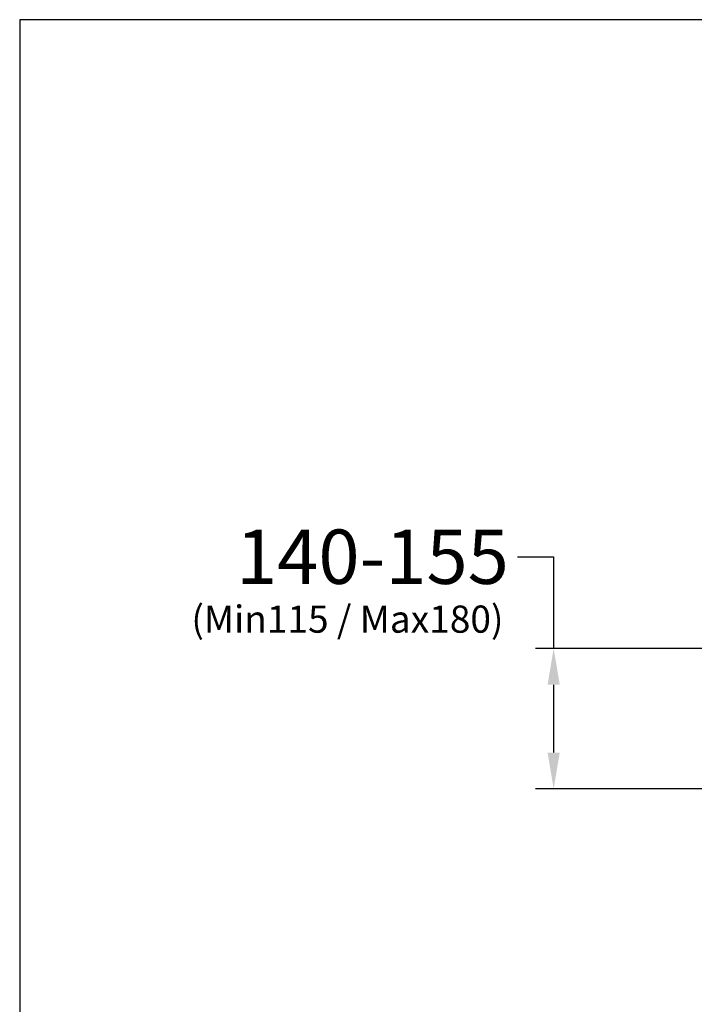
# Model space of a CAD drawing. Units: millimetres. Extents: x 14248 to 17226, y -8593 to -6419.
# Drawn here: x 14248 to 14993, y -7506 to -6419 of the extents above; entities that cross this region are included whole.
import ezdxf

# ---------------------------------------------------------------- set-up
doc = ezdxf.new("R2010")
doc.units = ezdxf.units.MM
doc.header["$LTSCALE"] = 15
doc.header["$MEASUREMENT"] = 0
doc.styles.add('ROMANS', font='romans.shx', dxfattribs={"height": 60})
doc.dimstyles.get("Standard").update_dxf_attribs({"dimtxt": 0.18, "dimasz": 0.18, "dimexe": 0.18, "dimexo": 0.0625, "dimgap": 0.09, "dimtad": 0, "dimtih": 1, "dimtoh": 1, "dimdec": 4, "dimzin": 0, "dimdsep": 46, "dimtxsty": 'Standard', "dimcen": 0.09, "dimadec": 0, "dimazin": 0, "dimtfac": 1, "dimtdec": 4, "dimtofl": 0, "dimtmove": 2, "dimatfit": 3, "dimfxl": 0, "dimtolj": 1, "dimtzin": 15, "dimarcsym": 0})

# ---------------------------------------------------------------- blocks, each defined once
blk = doc.blocks.new('*D603')
at = {"color": 0, "lineweight": -2}
for p, q in [((14797.5, -7012), (14837.5, -7012)), ((14837.5, -7012), (14837.5, -7113.3)), ((15046.8, -7113.3), (14817.5, -7113.3)), ((14837.5, -7153.3), (14837.5, -7228.3)), ((15046.8, -7268.3), (14817.5, -7268.3))]:
    blk.add_line(p, q, dxfattribs=at)
at = {"color": 0}
for points in [[(14830.8, -7153.3), (14844.2, -7153.3), (14837.5, -7113.3)], [(14830.8, -7228.3), (14844.2, -7228.3), (14837.5, -7268.3)]]:
    blk.add_solid(points, dxfattribs=at)
at = {"layer": 'DEFPOINTS', "color": 0}
for p in [(15078.8, -7113.3), (14837.5, -7268.3), (15078.8, -7268.3)]:
    blk.add_point(p, dxfattribs=at)
at = {"color": 0, "insert": (14637.5, -7012), "char_height": 60, "attachment_point": 5, "style": 'ROMANS'}
blk.add_mtext('\\A1;{\\fJS Jukaphanas|b0|i0|c2|p2;140-155}', dxfattribs=at)

msp = doc.modelspace()

# ---------------------------------------------------------------- linework, layer by layer
msp.add_lwpolyline([(14248.19973, -8593.05647), (17226.28024, -8593.05647), (17226.28024, -6419.15856), (14248.19973, -6419.15856)], close=True)

# ---------------------------------------------------------------- texts
at = {"insert": (14437.67621, -7065.88322), "char_height": 30, "attachment_point": 1, "style": 'ROMANS'}
msp.add_mtext_dynamic_manual_height_columns('{\\fCordia New|b0|i0|c0|p34;(Min115 / Max180)}', width=1209.1182725, gutter_width=300, heights=[176.82211], dxfattribs=at)

# ---------------------------------------------------------------- dimensions: what is measured, and where the dimension line sits
dim = msp.add_linear_dim(base=(14837.50483, -7268.29895), p1=(15078.77061, -7113.29895), p2=(15078.77061, -7268.29895), angle=90, text='{\\fJS Jukaphanas|b0|i0|c2|p2;140-155}', dimstyle='Standard', override={"dimscale": 40, "dimtxt": 60, "dimasz": 1, "dimexe": 0.5, "dimexo": 0.8, "dimgap": 0.5, "dimzin": 15, "dimtxsty": 'ROMANS', "dimcen": 0, "dimtmove": 1})
dim.commit()
dim.dimension.update_dxf_attribs({"geometry": '*D603', "text_midpoint": (14751.62087, -7012.03961), "dimtype": 160})

doc.saveas('drawing.dxf')
